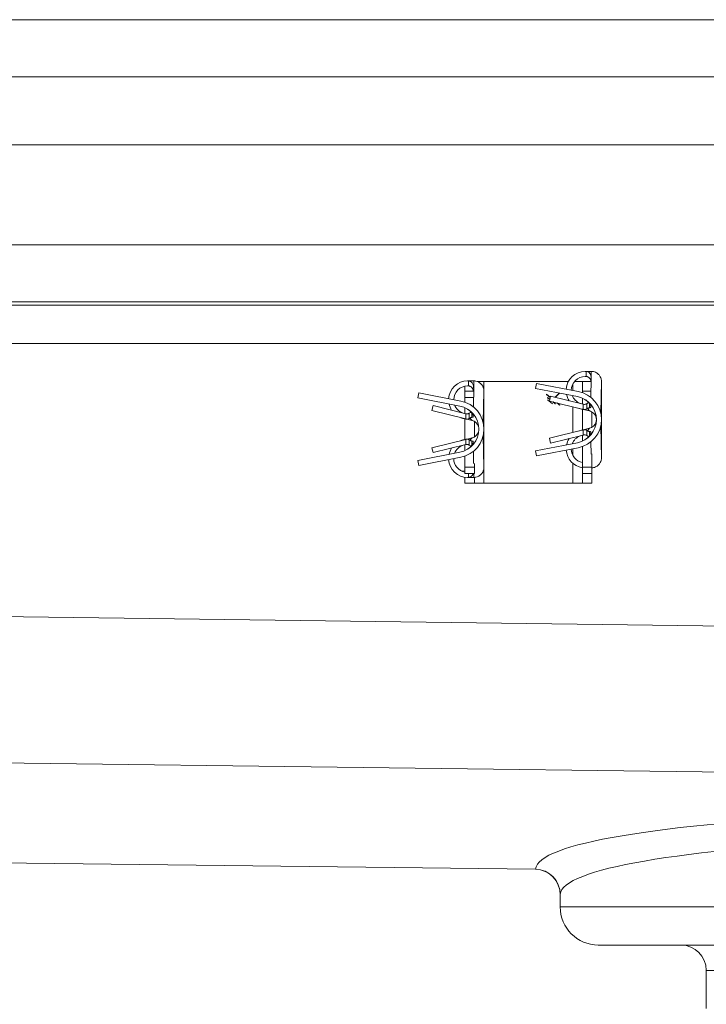
# Model space of a CAD drawing. Units: millimetres. Extents: x 4967 to 8101, y -3939 to -3227.
# Drawn here: x 6417 to 6471, y -3305 to -3228 of the extents above; entities that cross this region are included whole.
import ezdxf

# ---------------------------------------------------------------- set-up
doc = ezdxf.new("R2010")
doc.units = ezdxf.units.MM
doc.header["$LTSCALE"] = 4
doc.layers.add('Obrys', color=7, linetype='Continuous', lineweight=18)

msp = doc.modelspace()

# ---------------------------------------------------------------- linework, layer by layer
at = {"layer": 'Obrys'}
for p, q in [((6542.144, -3227.64), (5055.644, -3227.64)), ((5055.644, -3232.14), (6542.144, -3232.14)), ((6542.144, -3237.48), (5055.644, -3237.48)), ((5139.644, -3245.357), (6542.144, -3245.357)), ((6542.144, -3249.854), (5139.644, -3249.854)), ((5139.644, -3250.125), (6542.144, -3250.125)), ((6542.144, -3253.123), (5055.644, -3253.123)), ((6461.614, -3255.323), (6461.687, -3255.323)), ((6462.094, -3255.323), (6461.687, -3255.323)), ((6461.687, -3255.323), (6461.687, -3255.723)), ((6462.094, -3255.323), (6462.087, -3255.879)), ((6452.364, -3256.073), (6452.437, -3256.073)), ((6452.844, -3256.073), (6452.437, -3256.073)), ((6452.437, -3256.073), (6452.437, -3256.473)), ((6452.844, -3256.073), (6452.837, -3256.629)), ((6453.123, -3256.123), (6453.644, -3256.123)), ((6453.644, -3256.123), (6460.288, -3256.123)), ((6453.644, -3256.123), (6453.644, -3256.873)), ((6461.394, -3256.123), (6460.766, -3256.123)), ((6461.394, -3256.123), (6462.073, -3256.123)), ((6461.394, -3256.873), (6461.394, -3256.123)), ((6461.614, -3255.723), (6461.687, -3255.723)), ((6462.087, -3255.879), (6462.067, -3257.38)), ((6462.894, -3256.123), (6462.832, -3258.596)), ((6462.894, -3259.123), (6462.894, -3256.123)), ((5064.644, -3256.626), (6542.144, -3276.308)), ((6452.144, -3256.873), (6452.144, -3256.495)), ((6452.824, -3256.873), (6452.144, -3256.873)), ((6452.144, -3257.373), (6452.144, -3256.873)), ((6452.364, -3256.473), (6452.437, -3256.473)), ((6452.837, -3256.629), (6452.817, -3258.13)), ((6453.644, -3256.873), (6453.582, -3259.346)), ((6453.644, -3259.873), (6453.644, -3256.873)), ((6457.771, -3256.273), (6457.694, -3256.666)), ((6457.694, -3256.666), (6460.997, -3257.307)), ((6461.073, -3256.914), (6457.771, -3256.273)), ((6460.644, -3256.831), (6460.644, -3256.304)), ((6462.074, -3256.873), (6461.394, -3256.873)), ((6461.394, -3257.002), (6461.394, -3256.873)), ((6448.521, -3257.023), (6448.444, -3257.416)), ((6448.444, -3257.416), (6451.747, -3258.057)), ((6451.823, -3257.664), (6448.521, -3257.023)), ((6452.144, -3257.373), (6452.144, -3257.752)), ((6452.827, -3257.373), (6452.144, -3257.373)), ((6458.566, -3257.132), (6458.572, -3257.124)), ((6458.865, -3257.376), (6458.566, -3257.132)), ((6458.572, -3257.124), (6458.868, -3257.365)), ((6458.653, -3257.394), (6458.66, -3257.386)), ((6458.826, -3257.534), (6458.653, -3257.394)), ((6458.653, -3257.568), (6458.66, -3257.561)), ((6459.046, -3257.888), (6458.653, -3257.568)), ((6458.66, -3257.386), (6458.828, -3257.524)), ((6458.66, -3257.561), (6459.052, -3257.88)), ((6458.89, -3257.273), (6458.794, -3257.661)), ((6458.794, -3257.661), (6461.458, -3258.319)), ((6458.89, -3257.273), (6461.458, -3257.907)), ((6459.262, -3257.365), (6459.575, -3257.031)), ((6459.587, -3257.033), (6459.273, -3257.367)), ((6460.644, -3257.342), (6460.644, -3257.238)), ((6461.394, -3257.891), (6461.394, -3257.432)), ((6462.067, -3257.373), (6462.059, -3257.373)), ((6449.64, -3258.023), (6449.544, -3258.411)), ((6449.544, -3258.411), (6452.208, -3259.069)), ((6449.64, -3258.023), (6452.208, -3258.657)), ((6452.144, -3258.182), (6452.144, -3258.641)), ((6459.052, -3257.88), (6459.046, -3257.888)), ((6459.26, -3257.888), (6459.063, -3257.728)), ((6459.086, -3257.733), (6459.266, -3257.88)), ((6459.266, -3257.88), (6459.26, -3257.888)), ((6459.603, -3257.977), (6459.399, -3257.811)), ((6459.421, -3257.816), (6459.609, -3257.969)), ((6459.609, -3257.969), (6459.603, -3257.977)), ((6460.644, -3260.128), (6460.644, -3258.118)), ((6461.394, -3259.943), (6461.394, -3258.303)), ((6461.458, -3257.907), (6461.458, -3258.319)), ((6461.458, -3258.319), (6461.962, -3258.443)), ((6461.741, -3257.873), (6461.741, -3258.284)), ((6461.962, -3258.443), (6461.796, -3258.248)), ((6461.941, -3257.803), (6461.941, -3257.803)), ((6461.941, -3257.862), (6461.941, -3258.19)), ((6462.06, -3257.932), (6462.06, -3257.932)), ((6452.144, -3259.053), (6452.144, -3260.693)), ((6452.208, -3258.657), (6452.208, -3259.069)), ((6452.208, -3259.069), (6452.712, -3259.193)), ((6452.491, -3258.623), (6452.491, -3259.034)), ((6452.712, -3259.193), (6452.546, -3258.998)), ((6452.691, -3258.553), (6452.691, -3258.553)), ((6452.691, -3258.612), (6452.691, -3258.94)), ((6452.81, -3258.682), (6452.81, -3258.682)), ((6462.144, -3259.729), (6462.144, -3258.517)), ((6462.452, -3258.884), (6462.478, -3258.874)), ((6462.894, -3262.123), (6462.894, -3259.123)), ((6452.894, -3259.267), (6452.894, -3260.479)), ((6453.202, -3259.634), (6453.228, -3259.624)), ((6453.644, -3262.873), (6453.644, -3259.873)), ((6458.794, -3260.585), (6461.458, -3259.927)), ((6461.962, -3259.803), (6461.458, -3259.927)), ((6461.458, -3259.927), (6461.458, -3260.339)), ((6461.741, -3259.962), (6461.741, -3260.373)), ((6461.962, -3259.803), (6461.796, -3259.998)), ((6462.452, -3259.362), (6462.478, -3259.372)), ((6462.894, -3262.123), (6462.832, -3259.65)), ((6449.544, -3261.335), (6452.208, -3260.677)), ((6452.712, -3260.553), (6452.208, -3260.677)), ((6452.208, -3260.677), (6452.208, -3261.089)), ((6452.491, -3260.712), (6452.491, -3261.123)), ((6452.712, -3260.553), (6452.546, -3260.748)), ((6453.202, -3260.112), (6453.228, -3260.122)), ((6453.644, -3262.873), (6453.582, -3260.4)), ((6458.794, -3260.585), (6458.89, -3260.973)), ((6458.89, -3260.973), (6461.458, -3260.339)), ((6461.394, -3260.814), (6461.394, -3260.355)), ((6461.941, -3260.057), (6461.941, -3260.385)), ((6461.941, -3260.443), (6461.941, -3260.443)), ((6462.06, -3260.314), (6462.06, -3260.314)), ((6449.544, -3261.335), (6449.64, -3261.723)), ((6449.64, -3261.723), (6452.208, -3261.089)), ((6452.144, -3261.105), (6452.144, -3261.564)), ((6452.691, -3260.807), (6452.691, -3261.135)), ((6452.691, -3261.193), (6452.691, -3261.193)), ((6452.81, -3261.064), (6452.81, -3261.064)), ((6460.997, -3260.939), (6457.694, -3261.58)), ((6457.771, -3261.973), (6461.073, -3261.332)), ((6460.644, -3261.008), (6460.644, -3260.904)), ((6460.644, -3261.942), (6460.644, -3261.415)), ((6461.394, -3262.873), (6461.394, -3261.244)), ((6462.067, -3260.866), (6462.08, -3261.83)), ((6451.747, -3261.689), (6448.444, -3262.33)), ((6448.521, -3262.723), (6451.823, -3262.082)), ((6452.144, -3261.994), (6452.144, -3262.873)), ((6452.817, -3261.616), (6452.83, -3262.58)), ((6457.694, -3261.58), (6457.771, -3261.973)), ((6462.144, -3262.873), (6462.144, -3261.821)), ((6448.444, -3262.33), (6448.521, -3262.723)), ((6452.144, -3262.873), (6452.894, -3262.873)), ((6452.144, -3263.373), (6452.144, -3262.873)), ((6452.894, -3262.571), (6452.894, -3262.873)), ((6452.894, -3262.873), (6452.894, -3263.373)), ((6453.644, -3262.873), (6453.644, -3264.123)), ((6460.644, -3264.123), (6460.644, -3262.567)), ((6461.394, -3262.873), (6462.144, -3262.873)), ((6461.394, -3263.373), (6461.394, -3262.873)), ((6462.144, -3262.873), (6462.144, -3263.373)), ((6451.875, -3263.158), (6452.144, -3263.168)), ((6452.894, -3263.373), (6452.144, -3263.373)), ((6452.144, -3264.123), (6452.144, -3263.657)), ((6452.364, -3263.673), (6452.437, -3263.673)), ((6452.437, -3263.373), (6452.437, -3263.673)), ((6452.437, -3263.673), (6452.844, -3263.673)), ((6452.844, -3263.673), (6452.84, -3263.373)), ((6452.894, -3263.671), (6452.894, -3264.123)), ((6461.394, -3264.123), (6461.394, -3263.373)), ((6462.144, -3263.373), (6461.394, -3263.373)), ((6462.144, -3263.373), (6462.144, -3264.123)), ((6452.894, -3264.123), (6452.144, -3264.123)), ((6452.894, -3264.123), (6453.644, -3264.123)), ((6460.644, -3264.123), (6453.644, -3264.123)), ((6461.394, -3264.123), (6460.644, -3264.123)), ((6462.144, -3264.123), (6461.394, -3264.123)), ((6542.144, -3287.771), (5091.512, -3269.026)), ((6457.714, -3294.519), (5082.144, -3278.393)), ((5082.144, -3278.393), (6457.716, -3294.502)), ((6459.644, -3297.48), (6459.644, -3296.518)), ((6459.644, -3297.48), (6542.144, -3297.48)), ((6542.144, -3300.48), (6462.644, -3300.48)), ((6471.144, -3302.48), (6471.144, -3305.48)), ((6542.144, -3302.48), (6471.144, -3302.48))]:
    msp.add_line(p, q, dxfattribs=at)
for centre, radius, start, end in [((6461.614, -3256.823), 1.5, 90, 176.39372), ((6452.364, -3257.573), 1.5, 90, 176.39372), ((6461.614, -3256.823), 1.1, 90, 179.10225), ((6452.364, -3257.573), 1.1, 90, 179.10225), ((6451.394, -3259.873), 2.25, 280.98805, 79.01195), ((6461.614, -3256.823), 1.5, 192.28707, 212.72939), ((6461.614, -3256.823), 1.1, 201.61642, 248.32866), ((6460.644, -3259.123), 1.85, 280.98805, 79.01195), ((6460.644, -3259.123), 2.25, 280.98805, 79.01195), ((6452.364, -3257.573), 1.5, 192.28707, 212.72939), ((6452.364, -3257.573), 1.1, 201.61642, 248.32866), ((6451.394, -3259.873), 1.85, 280.98805, 79.01195), ((6461.614, -3256.823), 1.5, 249.45101, 261.5662), ((6452.364, -3257.573), 1.5, 249.45101, 261.5662), ((6461.794, -3259.123), 0.7, 0, 20), ((6461.794, -3259.123), 0.7, 340, 0), ((6452.544, -3259.873), 0.7, 0, 20), ((6452.544, -3259.873), 0.7, 340, 0), ((6461.614, -3261.423), 1.5, 98.4338, 110.54899), ((6452.364, -3262.173), 1.5, 98.4338, 110.54899), ((6461.614, -3261.423), 1.5, 147.27061, 167.71293), ((6461.614, -3261.423), 1.1, 111.67134, 158.38358), ((6452.364, -3262.173), 1.5, 147.27061, 167.71293), ((6452.364, -3262.173), 1.1, 111.67134, 158.38358), ((6461.614, -3261.423), 1.5, 183.60628, 261.5662), ((6461.614, -3261.423), 1.1, 180.89775, 258.46304), ((6452.364, -3262.173), 1.5, 183.60628, 270), ((6452.364, -3262.173), 1.1, 180.89775, 258.46304), ((6457.644, -3296.518), 2, 0, 88.0018), ((6462.644, -3297.48), 3, 180, 270), ((6469.144, -3302.48), 2, 0, 90)]:
    msp.add_arc(centre, radius, start, end, dxfattribs=at)
for centre, major_axis, ratio, start_param, end_param in [((6466.163, -3232.644), (-7.611, -25.977), 0.309453, 0.347111, 0.357107), ((6475.864, -3177.73), (-17.277, -81.378), 0.187727, 0.187681, 0.190698), ((6456.913, -3233.394), (-7.611, -25.977), 0.309453, 0.347111, 0.357107), ((6466.614, -3178.48), (-17.277, -81.378), 0.187727, 0.187681, 0.190698), ((6475.807, -3340.189), (17.22, -81.051), 0.188083, 2.950488, 2.953511), ((6466.557, -3340.939), (17.22, -81.051), 0.188083, 2.950488, 2.953511), ((6466.28, -3286.272), (7.725, -26.649), 0.306359, 2.789661, 2.799526), ((6457.03, -3287.022), (7.725, -26.649), 0.306359, 2.789661, 2.799526), ((6542.214, -3297.5), (-84.5, 2.971), 0.087381, -1.566902, -0.003628), ((6542.144, -3299.491), (-82.5, 2.972), 0.089494, -1.567572, -0.003476), ((6457.646, -3296.494), (-1.994, 0.153), 0.996193, 3.218525, 4.753995)]:
    msp.add_ellipse(centre, major_axis=major_axis, ratio=ratio, start_param=start_param, end_param=end_param, dxfattribs=at)
for points, knots in [([(6461.687, -3255.323), (6461.715, -3255.323), (6461.742, -3255.327), (6461.798, -3255.342), (6461.825, -3255.354), (6461.895, -3255.396), (6461.935, -3255.433), (6462.015, -3255.542), (6462.048, -3255.617), (6462.075, -3255.731), (6462.08, -3255.762), (6462.085, -3255.809), (6462.086, -3255.824), (6462.087, -3255.853), (6462.087, -3255.866), (6462.087, -3255.879)], [-0.102062, -0.102062, -0.102062, -0.102062, -0.0902562, -0.0902562, -0.0770394, -0.0770394, -0.0534208, -0.0534208, -0.0223376, -0.0223376, -0.0106323, -0.0106323, -0.0049372, -0.0049372, -0.000001, -0.000001, -0.000001, -0.000001]), ([(6462.894, -3256.123), (6462.894, -3256.101), (6462.894, -3256.063), (6462.883, -3255.982), (6462.876, -3255.949), (6462.852, -3255.858), (6462.829, -3255.802), (6462.784, -3255.716), (6462.765, -3255.686), (6462.719, -3255.621), (6462.691, -3255.588), (6462.594, -3255.492), (6462.518, -3255.438), (6462.381, -3255.374), (6462.326, -3255.355), (6462.242, -3255.336), (6462.214, -3255.331), (6462.155, -3255.325), (6462.125, -3255.323), (6462.094, -3255.323)], [0.00000266, 0.00000266, 0.00000266, 0.00000266, 0.00671566, 0.00671566, 0.01140601, 0.01140601, 0.01984257, 0.01984257, 0.02485975, 0.02485975, 0.0309177, 0.0309177, 0.04387755, 0.04387755, 0.05194016, 0.05194016, 0.0559547, 0.0559547, 0.06017296, 0.06017296, 0.06017296, 0.06017296]), ([(6452.437, -3256.073), (6452.465, -3256.073), (6452.492, -3256.077), (6452.548, -3256.092), (6452.575, -3256.104), (6452.645, -3256.146), (6452.685, -3256.183), (6452.765, -3256.292), (6452.798, -3256.367), (6452.825, -3256.481), (6452.83, -3256.512), (6452.835, -3256.559), (6452.836, -3256.574), (6452.837, -3256.603), (6452.837, -3256.616), (6452.837, -3256.629)], [-0.102062, -0.102062, -0.102062, -0.102062, -0.0902562, -0.0902562, -0.0770394, -0.0770394, -0.0534208, -0.0534208, -0.0223376, -0.0223376, -0.0106323, -0.0106323, -0.0049372, -0.0049372, -0.000001, -0.000001, -0.000001, -0.000001]), ([(6453.644, -3256.873), (6453.644, -3256.851), (6453.644, -3256.813), (6453.633, -3256.732), (6453.626, -3256.699), (6453.602, -3256.608), (6453.579, -3256.552), (6453.534, -3256.466), (6453.515, -3256.436), (6453.469, -3256.371), (6453.441, -3256.338), (6453.344, -3256.242), (6453.268, -3256.188), (6453.131, -3256.124), (6453.076, -3256.105), (6452.992, -3256.086), (6452.964, -3256.081), (6452.905, -3256.075), (6452.875, -3256.073), (6452.844, -3256.073)], [0.00000266, 0.00000266, 0.00000266, 0.00000266, 0.00671566, 0.00671566, 0.01140601, 0.01140601, 0.01984257, 0.01984257, 0.02485975, 0.02485975, 0.0309177, 0.0309177, 0.04387755, 0.04387755, 0.05194016, 0.05194016, 0.0559547, 0.0559547, 0.06017296, 0.06017296, 0.06017296, 0.06017296]), ([(6462.075, -3256.132), (6462.066, -3256.089), (6462.054, -3256.045), (6462.013, -3255.942), (6461.979, -3255.886), (6461.904, -3255.804), (6461.866, -3255.775), (6461.803, -3255.744), (6461.78, -3255.736), (6461.734, -3255.726), (6461.71, -3255.723), (6461.687, -3255.723)], [-0.05798485, -0.05798485, -0.05798485, -0.05798485, -0.04640608, -0.04640608, -0.02907612, -0.02907612, -0.01449215, -0.01449215, -0.00701235, -0.00701235, -0.000001, -0.000001, -0.000001, -0.000001]), ([(6452.823, -3256.873), (6452.815, -3256.833), (6452.803, -3256.793), (6452.763, -3256.692), (6452.729, -3256.636), (6452.654, -3256.554), (6452.616, -3256.525), (6452.553, -3256.494), (6452.53, -3256.486), (6452.484, -3256.476), (6452.46, -3256.473), (6452.437, -3256.473)], [-0.0571898, -0.0571898, -0.0571898, -0.0571898, -0.04640608, -0.04640608, -0.02907612, -0.02907612, -0.01449215, -0.01449215, -0.00701235, -0.00701235, -0.000001, -0.000001, -0.000001, -0.000001]), ([(6461.658, -3257.576), (6461.682, -3257.592), (6461.705, -3257.609), (6461.755, -3257.65), (6461.782, -3257.675), (6461.848, -3257.741), (6461.885, -3257.785), (6461.961, -3257.887), (6461.999, -3257.948), (6462.044, -3258.042), (6462.057, -3258.079), (6462.059, -3258.13), (6462.053, -3258.147), (6462.029, -3258.168), (6462.016, -3258.174), (6461.983, -3258.183), (6461.963, -3258.187), (6461.941, -3258.19)], [-0.1149889, -0.1149889, -0.1149889, -0.1149889, -0.1063507, -0.1063507, -0.0954217, -0.0954217, -0.0774217, -0.0774217, -0.0528092, -0.0528092, -0.033732, -0.033732, -0.0192072, -0.0192072, -0.0095281, -0.0095281, -0.0000347, -0.0000347, -0.0000347, -0.0000347]), ([(6452.408, -3258.326), (6452.432, -3258.342), (6452.455, -3258.359), (6452.505, -3258.4), (6452.532, -3258.425), (6452.598, -3258.491), (6452.635, -3258.535), (6452.711, -3258.637), (6452.749, -3258.698), (6452.794, -3258.792), (6452.807, -3258.829), (6452.809, -3258.88), (6452.803, -3258.897), (6452.779, -3258.918), (6452.766, -3258.924), (6452.733, -3258.933), (6452.713, -3258.937), (6452.691, -3258.94)], [-0.1149889, -0.1149889, -0.1149889, -0.1149889, -0.1063507, -0.1063507, -0.0954217, -0.0954217, -0.0774217, -0.0774217, -0.0528092, -0.0528092, -0.033732, -0.033732, -0.0192072, -0.0192072, -0.0095281, -0.0095281, -0.0000347, -0.0000347, -0.0000347, -0.0000347]), ([(6461.458, -3257.907), (6461.48, -3257.912), (6461.502, -3257.916), (6461.555, -3257.922), (6461.585, -3257.921), (6461.64, -3257.914), (6461.664, -3257.908), (6461.707, -3257.893), (6461.725, -3257.884), (6461.741, -3257.873)], [-0.0323664, -0.0323664, -0.0323664, -0.0323664, -0.02555177, -0.02555177, -0.01614762, -0.01614762, -0.00758764, -0.00758764, -0.000001, -0.000001, -0.000001, -0.000001]), ([(6461.741, -3258.284), (6461.725, -3258.295), (6461.707, -3258.304), (6461.664, -3258.32), (6461.639, -3258.326), (6461.584, -3258.333), (6461.554, -3258.334), (6461.502, -3258.328), (6461.48, -3258.324), (6461.458, -3258.319)], [-0.03235705, -0.03235705, -0.03235705, -0.03235705, -0.02473146, -0.02473146, -0.01606282, -0.01606282, -0.00670728, -0.00670728, -0.000001, -0.000001, -0.000001, -0.000001]), ([(6461.941, -3258.19), (6461.916, -3258.193), (6461.892, -3258.199), (6461.843, -3258.219), (6461.819, -3258.232), (6461.796, -3258.248)], [-0.02145824, -0.02145824, -0.02145824, -0.02145824, -0.01095728, -0.01095728, -0.000001, -0.000001, -0.000001, -0.000001]), ([(6461.962, -3258.443), (6462.018, -3258.457), (6462.071, -3258.478), (6462.173, -3258.531), (6462.22, -3258.564), (6462.305, -3258.64), (6462.342, -3258.684), (6462.39, -3258.755), (6462.405, -3258.779), (6462.436, -3258.84), (6462.446, -3258.868), (6462.452, -3258.884)], [-0.03104856, -0.03104856, -0.03104856, -0.03104856, -0.02363248, -0.02363248, -0.0161967, -0.0161967, -0.0087744, -0.0087744, -0.00505471, -0.00505471, -0.000001, -0.000001, -0.000001, -0.000001]), ([(6452.208, -3258.657), (6452.23, -3258.662), (6452.252, -3258.666), (6452.305, -3258.672), (6452.335, -3258.671), (6452.39, -3258.664), (6452.414, -3258.658), (6452.457, -3258.643), (6452.475, -3258.634), (6452.491, -3258.623)], [-0.0323664, -0.0323664, -0.0323664, -0.0323664, -0.02555177, -0.02555177, -0.01614762, -0.01614762, -0.00758764, -0.00758764, -0.000001, -0.000001, -0.000001, -0.000001]), ([(6452.491, -3259.034), (6452.475, -3259.045), (6452.457, -3259.054), (6452.414, -3259.07), (6452.389, -3259.076), (6452.334, -3259.083), (6452.304, -3259.084), (6452.252, -3259.078), (6452.23, -3259.074), (6452.208, -3259.069)], [-0.03235705, -0.03235705, -0.03235705, -0.03235705, -0.02473146, -0.02473146, -0.01606282, -0.01606282, -0.00670728, -0.00670728, -0.000001, -0.000001, -0.000001, -0.000001]), ([(6452.691, -3258.94), (6452.666, -3258.943), (6452.642, -3258.949), (6452.593, -3258.969), (6452.569, -3258.982), (6452.546, -3258.998)], [-0.02145824, -0.02145824, -0.02145824, -0.02145824, -0.01095728, -0.01095728, -0.000001, -0.000001, -0.000001, -0.000001]), ([(6452.712, -3259.193), (6452.768, -3259.207), (6452.821, -3259.228), (6452.923, -3259.281), (6452.97, -3259.314), (6453.055, -3259.39), (6453.092, -3259.434), (6453.14, -3259.505), (6453.155, -3259.529), (6453.186, -3259.59), (6453.196, -3259.618), (6453.202, -3259.634)], [-0.03104856, -0.03104856, -0.03104856, -0.03104856, -0.02363248, -0.02363248, -0.0161967, -0.0161967, -0.0087744, -0.0087744, -0.00505471, -0.00505471, -0.000001, -0.000001, -0.000001, -0.000001]), ([(6461.458, -3259.927), (6461.48, -3259.922), (6461.502, -3259.918), (6461.555, -3259.912), (6461.585, -3259.913), (6461.64, -3259.92), (6461.665, -3259.926), (6461.707, -3259.942), (6461.725, -3259.951), (6461.741, -3259.962)], [-0.03238161, -0.03238161, -0.03238161, -0.03238161, -0.02562046, -0.02562046, -0.01615708, -0.01615708, -0.00756982, -0.00756982, -0.000001, -0.000001, -0.000001, -0.000001]), ([(6461.796, -3259.998), (6461.819, -3260.014), (6461.843, -3260.028), (6461.892, -3260.047), (6461.916, -3260.053), (6461.941, -3260.057)], [-0.02149069, -0.02149069, -0.02149069, -0.02149069, -0.01053933, -0.01053933, -0.00004196, -0.00004196, -0.00004196, -0.00004196]), ([(6462.452, -3259.362), (6462.446, -3259.378), (6462.436, -3259.406), (6462.405, -3259.467), (6462.39, -3259.491), (6462.342, -3259.562), (6462.305, -3259.606), (6462.22, -3259.682), (6462.173, -3259.715), (6462.071, -3259.768), (6462.018, -3259.789), (6461.962, -3259.803)], [-0.07179454, -0.07179454, -0.07179454, -0.07179454, -0.06010847, -0.06010847, -0.05150717, -0.05150717, -0.03434404, -0.03434404, -0.01714974, -0.01714974, -0.000001, -0.000001, -0.000001, -0.000001]), ([(6452.208, -3260.677), (6452.23, -3260.672), (6452.252, -3260.668), (6452.305, -3260.662), (6452.335, -3260.663), (6452.39, -3260.67), (6452.415, -3260.676), (6452.457, -3260.692), (6452.475, -3260.701), (6452.491, -3260.712)], [-0.03238161, -0.03238161, -0.03238161, -0.03238161, -0.02562046, -0.02562046, -0.01615708, -0.01615708, -0.00756982, -0.00756982, -0.000001, -0.000001, -0.000001, -0.000001]), ([(6452.546, -3260.748), (6452.569, -3260.764), (6452.593, -3260.778), (6452.642, -3260.797), (6452.666, -3260.803), (6452.691, -3260.807)], [-0.02149069, -0.02149069, -0.02149069, -0.02149069, -0.01053933, -0.01053933, -0.00004196, -0.00004196, -0.00004196, -0.00004196]), ([(6453.202, -3260.112), (6453.196, -3260.128), (6453.186, -3260.156), (6453.155, -3260.217), (6453.14, -3260.241), (6453.092, -3260.312), (6453.055, -3260.356), (6452.97, -3260.432), (6452.923, -3260.465), (6452.821, -3260.518), (6452.768, -3260.539), (6452.712, -3260.553)], [-0.07179454, -0.07179454, -0.07179454, -0.07179454, -0.06010847, -0.06010847, -0.05150717, -0.05150717, -0.03434404, -0.03434404, -0.01714974, -0.01714974, -0.000001, -0.000001, -0.000001, -0.000001]), ([(6461.741, -3260.373), (6461.725, -3260.362), (6461.706, -3260.353), (6461.664, -3260.337), (6461.639, -3260.331), (6461.584, -3260.325), (6461.555, -3260.324), (6461.502, -3260.33), (6461.48, -3260.334), (6461.458, -3260.339)], [-0.03234246, -0.03234246, -0.03234246, -0.03234246, -0.02469839, -0.02469839, -0.01605732, -0.01605732, -0.00675979, -0.00675979, -0.000001, -0.000001, -0.000001, -0.000001]), ([(6461.941, -3260.057), (6461.963, -3260.059), (6461.983, -3260.063), (6462.016, -3260.072), (6462.029, -3260.078), (6462.053, -3260.099), (6462.059, -3260.115), (6462.057, -3260.167), (6462.044, -3260.204), (6461.999, -3260.298), (6461.962, -3260.358), (6461.885, -3260.46), (6461.848, -3260.504), (6461.782, -3260.571), (6461.756, -3260.595), (6461.705, -3260.637), (6461.682, -3260.654), (6461.658, -3260.67)], [-0.1154277, -0.1154277, -0.1154277, -0.1154277, -0.105923, -0.105923, -0.0962355, -0.0962355, -0.0816677, -0.0816677, -0.0625474, -0.0625474, -0.0378988, -0.0378988, -0.0197708, -0.0197708, -0.0087404, -0.0087404, -0.0000355, -0.0000355, -0.0000355, -0.0000355]), ([(6452.491, -3261.123), (6452.475, -3261.112), (6452.456, -3261.103), (6452.414, -3261.087), (6452.389, -3261.081), (6452.334, -3261.075), (6452.305, -3261.074), (6452.252, -3261.08), (6452.23, -3261.084), (6452.208, -3261.089)], [-0.03234246, -0.03234246, -0.03234246, -0.03234246, -0.02469839, -0.02469839, -0.01605732, -0.01605732, -0.00675979, -0.00675979, -0.000001, -0.000001, -0.000001, -0.000001]), ([(6452.691, -3260.807), (6452.713, -3260.809), (6452.733, -3260.813), (6452.766, -3260.822), (6452.779, -3260.828), (6452.803, -3260.849), (6452.809, -3260.865), (6452.807, -3260.917), (6452.794, -3260.954), (6452.749, -3261.048), (6452.712, -3261.108), (6452.635, -3261.21), (6452.598, -3261.254), (6452.532, -3261.321), (6452.506, -3261.345), (6452.455, -3261.387), (6452.432, -3261.404), (6452.408, -3261.42)], [-0.1154277, -0.1154277, -0.1154277, -0.1154277, -0.105923, -0.105923, -0.0962355, -0.0962355, -0.0816677, -0.0816677, -0.0625474, -0.0625474, -0.0378988, -0.0378988, -0.0197708, -0.0197708, -0.0087404, -0.0087404, -0.0000355, -0.0000355, -0.0000355, -0.0000355]), ([(6462.144, -3262.921), (6462.158, -3262.921), (6462.171, -3262.919), (6462.214, -3262.915), (6462.242, -3262.91), (6462.326, -3262.891), (6462.381, -3262.872), (6462.518, -3262.808), (6462.594, -3262.754), (6462.691, -3262.658), (6462.719, -3262.625), (6462.765, -3262.56), (6462.784, -3262.53), (6462.829, -3262.445), (6462.852, -3262.388), (6462.876, -3262.297), (6462.883, -3262.264), (6462.894, -3262.183), (6462.894, -3262.145), (6462.894, -3262.123)], [0.005007, 0.005007, 0.005007, 0.005007, 0.0090717, 0.0090717, 0.0177027, 0.0177027, 0.0350369, 0.0350369, 0.0628998, 0.0628998, 0.0759241, 0.0759241, 0.0867108, 0.0867108, 0.1048489, 0.1048489, 0.1149329, 0.1149329, 0.1293655, 0.1293655, 0.1293655, 0.1293655]), ([(6452.844, -3263.673), (6452.875, -3263.673), (6452.905, -3263.671), (6452.964, -3263.665), (6452.992, -3263.66), (6453.076, -3263.641), (6453.131, -3263.622), (6453.268, -3263.558), (6453.344, -3263.504), (6453.441, -3263.408), (6453.469, -3263.375), (6453.515, -3263.31), (6453.534, -3263.28), (6453.579, -3263.195), (6453.602, -3263.138), (6453.626, -3263.047), (6453.633, -3263.014), (6453.644, -3262.933), (6453.644, -3262.895), (6453.644, -3262.873)], [0.0000026, 0.0000026, 0.0000026, 0.0000026, 0.0090717, 0.0090717, 0.0177027, 0.0177027, 0.0350369, 0.0350369, 0.0628998, 0.0628998, 0.0759241, 0.0759241, 0.0867108, 0.0867108, 0.1048489, 0.1048489, 0.1149329, 0.1149329, 0.1293655, 0.1293655, 0.1293655, 0.1293655]), ([(6452.795, -3263.373), (6452.775, -3263.427), (6452.749, -3263.476), (6452.683, -3263.565), (6452.643, -3263.602), (6452.574, -3263.643), (6452.547, -3263.654), (6452.492, -3263.669), (6452.465, -3263.673), (6452.437, -3263.673)], [-0.04925002, -0.04925002, -0.04925002, -0.04925002, -0.03401195, -0.03401195, -0.01746846, -0.01746846, -0.0082524, -0.0082524, -0.000001, -0.000001, -0.000001, -0.000001])]:
    msp.add_open_spline(points, degree=3, knots=knots, dxfattribs=at)
for points in [[(6462.083, -3256.189), (6462.081, -3256.17), (6462.078, -3256.151), (6462.075, -3256.132)], [(6461.843, -3257.805), (6461.855, -3257.797), (6461.867, -3257.789), (6461.88, -3257.782)], [(6461.904, -3257.768), (6461.904, -3257.768), (6461.904, -3257.768), (6461.904, -3257.768)], [(6452.593, -3258.555), (6452.605, -3258.547), (6452.617, -3258.539), (6452.63, -3258.532)], [(6452.654, -3258.518), (6452.654, -3258.518), (6452.654, -3258.518), (6452.654, -3258.518)], [(6461.88, -3260.465), (6461.867, -3260.457), (6461.855, -3260.449), (6461.843, -3260.441)], [(6461.904, -3260.478), (6461.904, -3260.478), (6461.904, -3260.478), (6461.904, -3260.478)], [(6452.63, -3261.215), (6452.617, -3261.207), (6452.605, -3261.199), (6452.593, -3261.191)], [(6452.654, -3261.228), (6452.654, -3261.228), (6452.654, -3261.228), (6452.654, -3261.228)], [(6457.716, -3294.502), (6457.715, -3294.514), (6457.714, -3294.519), (6457.714, -3294.519)], [(6459.644, -3296.518), (6459.644, -3296.518), (6459.645, -3296.51), (6459.646, -3296.494)]]:
    msp.add_open_spline(points, degree=3, dxfattribs=at)

doc.saveas('drawing.dxf')
